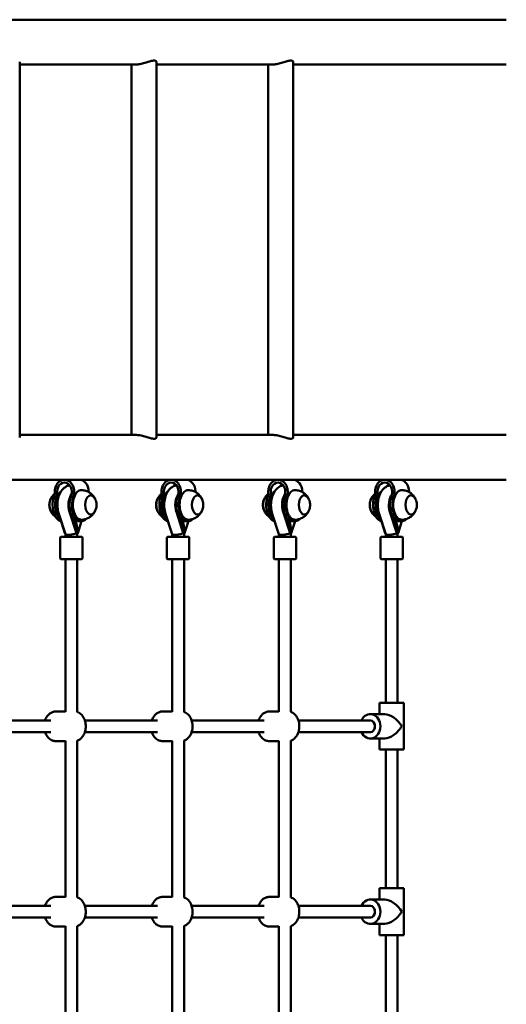
# Model space of a CAD drawing. Units: millimetres. Extents: x 2494 to 8583, y 1550 to 7839.
# Drawn here: x 5786 to 6442, y 4388 to 5715 of the extents above; entities that cross this region are included whole.
import ezdxf

# ---------------------------------------------------------------- set-up
doc = ezdxf.new("R2010")
doc.units = ezdxf.units.MM
doc.header["$LTSCALE"] = 33.333333
doc.layers.add('Widoczne (ISO)', color=7, linetype='Continuous', lineweight=50)

msp = doc.modelspace()

# ---------------------------------------------------------------- linework, layer by layer
at = {"layer": 'Widoczne (ISO)'}
for p, q in [((5399.1, 5715.4), (6418.2, 5715.4)), ((6441.9, 5715.4), (6418.2, 5715.4)), ((5785.8, 5152), (5785.8, 5658.4)), ((5970.1, 5152), (5970.1, 5658.4)), ((6154.4, 5152), (6154.4, 5658.4)), ((5785.8, 5655.1), (5943.5, 5655.1)), ((5936.4, 5155.4), (5936.4, 5655.1)), ((5970.1, 5655.1), (6127.9, 5655.1)), ((6120.7, 5155.4), (6120.7, 5655.1)), ((6154.4, 5655.1), (6418.2, 5655.1)), ((6418.2, 5655.1), (6441.9, 5655.1)), ((5785.8, 5155.4), (5943.5, 5155.4)), ((5970.1, 5155.4), (6127.9, 5155.4)), ((6154.4, 5155.4), (6418.2, 5155.4)), ((6441.9, 5155.4), (6418.2, 5155.4)), ((5476, 5095.1), (6418.2, 5095.1)), ((5865.7, 5095.1), (5846.1, 5095.1)), ((6009.7, 5095.1), (5990.1, 5095.1)), ((6153.7, 5095.1), (6134.1, 5095.1)), ((6297.7, 5095.1), (6278.1, 5095.1)), ((6418.2, 5095.1), (6441.9, 5095.1)), ((5833, 5076.7), (5833, 5079.1)), ((5836.3, 5079.1), (5836.3, 5076.7)), ((5855.9, 5076.7), (5855.9, 5079.1)), ((5859.2, 5079.1), (5859.2, 5076.7)), ((5878.8, 5078.4), (5878.8, 5079.1)), ((5977, 5076.7), (5977, 5079.1)), ((5980.3, 5079.1), (5980.3, 5076.7)), ((5999.9, 5076.7), (5999.9, 5079.1)), ((6003.2, 5079.1), (6003.2, 5076.7)), ((6022.8, 5078.4), (6022.8, 5079.1)), ((6121, 5076.7), (6121, 5079.1)), ((6124.3, 5079.1), (6124.3, 5076.7)), ((6143.9, 5076.7), (6143.9, 5079.1)), ((6147.2, 5079.1), (6147.2, 5076.7)), ((6166.8, 5078.4), (6166.8, 5079.1)), ((6265, 5076.7), (6265, 5079.1)), ((6268.3, 5079.1), (6268.3, 5076.7)), ((6287.9, 5076.7), (6287.9, 5079.1)), ((6291.2, 5079.1), (6291.2, 5076.7)), ((6310.8, 5078.4), (6310.8, 5079.1)), ((5837.5, 5051.7), (5846.8, 5023.1)), ((5847.4, 5021.6), (5838.4, 5049.1)), ((5862.3, 5023.1), (5853, 5051.7)), ((5864, 5023.1), (5856.5, 5046)), ((5981.5, 5051.7), (5990.8, 5023.1)), ((5991.4, 5021.6), (5982.4, 5049.1)), ((6006.3, 5023.1), (5997, 5051.7)), ((6008, 5023.1), (6000.5, 5046)), ((6125.5, 5051.7), (6134.8, 5023.1)), ((6135.4, 5021.6), (6126.4, 5049.1)), ((6150.3, 5023.1), (6141, 5051.7)), ((6152, 5023.1), (6144.5, 5046)), ((6269.5, 5051.7), (6278.8, 5023.1)), ((6279.4, 5021.6), (6270.4, 5049.1)), ((6294.3, 5023.1), (6285, 5051.7)), ((6296, 5023.1), (6288.5, 5046)), ((5862.1, 5036.5), (5860.6, 5040.9)), ((5869.2, 5039.1), (5864, 5023.1)), ((5869, 5039.1), (5865.7, 5039.1)), ((6006.1, 5036.5), (6004.6, 5040.9)), ((6013.2, 5039.1), (6008, 5023.1)), ((6013, 5039.1), (6009.7, 5039.1)), ((6150, 5036.5), (6148.6, 5040.9)), ((6157.2, 5039.1), (6152, 5023.1)), ((6157, 5039.1), (6153.7, 5039.1)), ((6294, 5036.5), (6292.6, 5040.9)), ((6301.2, 5039.1), (6296, 5023.1)), ((6301, 5039.1), (6297.7, 5039.1)), ((5846.8, 5023.1), (5846.9, 5023.1)), ((5847.4, 5021.6), (5847.4, 5017.9)), ((5862.3, 5023.1), (5864, 5023.1)), ((5863.9, 5023.1), (5863.4, 5021.6)), ((5863.4, 5021.7), (5863.4, 5017.9)), ((5990.8, 5023.1), (5990.9, 5023.1)), ((5991.4, 5021.6), (5991.4, 5017.9)), ((6006.3, 5023.1), (6008, 5023.1)), ((6007.9, 5023.1), (6007.4, 5021.6)), ((6007.4, 5021.7), (6007.4, 5017.9)), ((6134.8, 5023.1), (6134.9, 5023.1)), ((6135.4, 5021.6), (6135.4, 5017.9)), ((6150.3, 5023.1), (6152, 5023.1)), ((6151.9, 5023.1), (6151.4, 5021.6)), ((6151.4, 5021.7), (6151.4, 5017.9)), ((6278.8, 5023.1), (6278.9, 5023.1)), ((6279.4, 5021.6), (6279.4, 5017.9)), ((6294.3, 5023.1), (6296, 5023.1)), ((6295.8, 5023.1), (6295.4, 5021.6)), ((6295.4, 5021.7), (6295.4, 5017.9)), ((5840.4, 5016.9), (5840.4, 4988.9)), ((5841.4, 5017.9), (5869.4, 5017.9)), ((5870.4, 5016.9), (5870.4, 4988.9)), ((5984.4, 5016.9), (5984.4, 4988.9)), ((5985.4, 5017.9), (6013.4, 5017.9)), ((6014.4, 5016.9), (6014.4, 4988.9)), ((6128.4, 5016.9), (6128.4, 4988.9)), ((6129.4, 5017.9), (6157.4, 5017.9)), ((6158.4, 5016.9), (6158.4, 4988.9)), ((6272.4, 5016.9), (6272.4, 4988.9)), ((6273.4, 5017.9), (6301.4, 5017.9)), ((6302.4, 5016.9), (6302.4, 4988.9)), ((5869.4, 4987.9), (5841.4, 4987.9)), ((5847.4, 4987.9), (5847.4, 4782)), ((5863.4, 4987.9), (5863.4, 4781.9)), ((6013.4, 4987.9), (5985.4, 4987.9)), ((5991.4, 4987.9), (5991.4, 4782)), ((6007.4, 4987.9), (6007.4, 4781.9)), ((6157.4, 4987.9), (6129.4, 4987.9)), ((6135.4, 4987.9), (6135.4, 4782)), ((6151.4, 4987.9), (6151.4, 4781.9)), ((6301.4, 4987.9), (6273.4, 4987.9)), ((6279.4, 4987.9), (6279.4, 4794.1)), ((6295.4, 4987.9), (6295.4, 4794.1)), ((6270.9, 4794.1), (6303.9, 4794.1)), ((6270.9, 4779.1), (6270.9, 4794.1)), ((6303.9, 4731.1), (6303.9, 4794.1)), ((5847.4, 4782.6), (5834.5, 4782.6)), ((5991.4, 4782.6), (5978.5, 4782.6)), ((6135.4, 4782.6), (6122.5, 4782.6)), ((5729.6, 4770.6), (5827.6, 4770.6)), ((5873.6, 4770.6), (5971.6, 4770.6)), ((6017.6, 4770.6), (6115.6, 4770.6)), ((6161.6, 4770.6), (6258.6, 4770.6)), ((6277.9, 4779.1), (6258.6, 4779.1)), ((5729.6, 4754.6), (5827.6, 4754.6)), ((5873.6, 4754.6), (5971.6, 4754.6)), ((6017.6, 4754.6), (6115.6, 4754.6)), ((6161.6, 4754.6), (6258.6, 4754.6)), ((5847.4, 4742.6), (5834.5, 4742.6)), ((5847.4, 4743.1), (5847.4, 4532)), ((5863.4, 4743.3), (5863.4, 4531.9)), ((5991.4, 4742.6), (5978.5, 4742.6)), ((5991.4, 4743.1), (5991.4, 4532)), ((6007.4, 4743.3), (6007.4, 4531.9)), ((6135.4, 4742.6), (6122.5, 4742.6)), ((6135.4, 4743.1), (6135.4, 4532)), ((6151.4, 4743.3), (6151.4, 4531.9)), ((6277.9, 4746.1), (6258.6, 4746.1)), ((6270.9, 4731.1), (6270.9, 4746.1)), ((6303.9, 4731.1), (6270.9, 4731.1)), ((6279.4, 4731.1), (6279.4, 4544.1)), ((6295.4, 4731.1), (6295.4, 4544.1)), ((6270.9, 4544.1), (6303.9, 4544.1)), ((6270.9, 4529.1), (6270.9, 4544.1)), ((6303.9, 4481.1), (6303.9, 4544.1)), ((5847.4, 4532.6), (5834.5, 4532.6)), ((5991.4, 4532.6), (5978.5, 4532.6)), ((6135.4, 4532.6), (6122.5, 4532.6)), ((6277.9, 4529.1), (6258.6, 4529.1)), ((5729.6, 4520.6), (5827.6, 4520.6)), ((5873.6, 4520.6), (5971.6, 4520.6)), ((6017.6, 4520.6), (6115.6, 4520.6)), ((6161.6, 4520.6), (6258.6, 4520.6)), ((5729.6, 4504.6), (5827.6, 4504.6)), ((5873.6, 4504.6), (5971.6, 4504.6)), ((6017.6, 4504.6), (6115.6, 4504.6)), ((6161.6, 4504.6), (6258.6, 4504.6)), ((5847.4, 4492.6), (5834.5, 4492.6)), ((5847.4, 4493.1), (5847.4, 4282)), ((5863.4, 4493.3), (5863.4, 4281.9)), ((5991.4, 4492.6), (5978.5, 4492.6)), ((5991.4, 4493.1), (5991.4, 4282)), ((6007.4, 4493.3), (6007.4, 4281.9)), ((6135.4, 4492.6), (6122.5, 4492.6)), ((6135.4, 4493.1), (6135.4, 4282)), ((6151.4, 4493.3), (6151.4, 4281.9)), ((6277.9, 4496.1), (6258.6, 4496.1)), ((6270.9, 4481.1), (6270.9, 4496.1)), ((6303.9, 4481.1), (6270.9, 4481.1)), ((6279.4, 4481.1), (6279.4, 4294.1)), ((6295.4, 4481.1), (6295.4, 4294.1))]:
    msp.add_line(p, q, dxfattribs=at)
for centre, start, end in [((5841.4, 5016.9), 90, 180), ((5869.4, 5016.9), 0, 90), ((5985.4, 5016.9), 90, 180), ((6013.4, 5016.9), 0, 90), ((6129.4, 5016.9), 90, 180), ((6157.4, 5016.9), 0, 90), ((6273.4, 5016.9), 90, 180), ((6301.4, 5016.9), 0, 90), ((5841.4, 4988.9), 180, 270), ((5869.4, 4988.9), 270, 0), ((5985.4, 4988.9), 180, 270), ((6013.4, 4988.9), 270, 0), ((6129.4, 4988.9), 180, 270), ((6157.4, 4988.9), 270, 0), ((6273.4, 4988.9), 180, 270), ((6301.4, 4988.9), 270, 0)]:
    msp.add_arc(centre, 1, start, end, dxfattribs=at)
for centre, major_axis, ratio, start_param, end_param in [((5846.1, 5079.1), (0, 16), 0.817457, 4.712389, 7.853982), ((5846.1, 5079.1), (0, 12), 0.817457, 4.712389, 7.853982), ((5865.7, 5079.1), (0, 16), 0.817457, 4.712389, 6.283185), ((5990.1, 5079.1), (0, 16), 0.817457, 4.712389, 7.853982), ((5990.1, 5079.1), (0, 12), 0.817457, 4.712389, 7.853982), ((6009.7, 5079.1), (0, 16), 0.817457, 4.712389, 6.283185), ((6134.1, 5079.1), (0, 16), 0.817457, 4.712389, 7.853982), ((6134.1, 5079.1), (0, 12), 0.817457, 4.712389, 7.853982), ((6153.7, 5079.1), (0, 16), 0.817457, 4.712389, 6.283185), ((6278.1, 5079.1), (0, 16), 0.817457, 4.712389, 7.853982), ((6278.1, 5079.1), (0, 12), 0.817457, 4.712389, 7.853982), ((6297.7, 5079.1), (0, 16), 0.817457, 4.712389, 6.283185), ((5842.8, 5061.1), (0, -22), 0.575989, 4.094002, 6.182637), ((5830.1, 5076.7), (0, -5), 0.575989, 0.95241, 1.570796), ((5846.1, 5061.1), (0, -22), 0.575989, 4.094002, 5.867446), ((5846.1, 5061.1), (0, 20), 0.575989, 0.451027, 2.57557), ((5846.8, 5060.9), (0, 18.6), 0.575989, 0.924939, 2.086714), ((5833.4, 5076.7), (0, 5), 0.575989, 4.094002, 4.712389), ((5862.3, 5060.9), (0, 18.6), 0.575989, 0.647266, 2.086714), ((5865.7, 5061.1), (0, -22), 0.575989, 4.094002, 6.283185), ((5869, 5061.1), (0, -22), 0.575989, 4.094002, 6.829147), ((5853, 5076.7), (0, -5), 0.575989, 0.95241, 1.570796), ((5869, 5061.1), (0, 20), 0.575989, 6.263924, 9.444039), ((5856.3, 5076.7), (0, 5), 0.575989, 4.094002, 4.712389), ((5881.7, 5061.1), (0, 13), 0.575989, 5.372336, 10.335627), ((5986.8, 5061.1), (0, -22), 0.575989, 4.094002, 6.182637), ((5974.1, 5076.7), (0, -5), 0.575989, 0.95241, 1.570796), ((5990.1, 5061.1), (0, -22), 0.575989, 4.094002, 5.867446), ((5990.1, 5061.1), (0, 20), 0.575989, 0.451027, 2.57557), ((5990.8, 5060.9), (0, 18.6), 0.575989, 0.924939, 2.086714), ((5977.4, 5076.7), (0, 5), 0.575989, 4.094002, 4.712389), ((6006.3, 5060.9), (0, 18.6), 0.575989, 0.647266, 2.086714), ((6009.7, 5061.1), (0, -22), 0.575989, 4.094002, 6.283185), ((6013, 5061.1), (0, -22), 0.575989, 4.094002, 6.829147), ((5997, 5076.7), (0, -5), 0.575989, 0.95241, 1.570796), ((6013, 5061.1), (0, 20), 0.575989, 6.263924, 9.444039), ((6000.3, 5076.7), (0, 5), 0.575989, 4.094002, 4.712389), ((6025.6, 5061.1), (0, 13), 0.575989, 5.372336, 10.335627), ((6130.8, 5061.1), (0, -22), 0.575989, 4.094002, 6.182637), ((6118.1, 5076.7), (0, -5), 0.575989, 0.95241, 1.570796), ((6134.1, 5061.1), (0, -22), 0.575989, 4.094002, 5.867446), ((6134.1, 5061.1), (0, 20), 0.575989, 0.451027, 2.57557), ((6134.8, 5060.9), (0, 18.6), 0.575989, 0.924939, 2.086714), ((6121.4, 5076.7), (0, 5), 0.575989, 4.094002, 4.712389), ((6150.3, 5060.9), (0, 18.6), 0.575989, 0.647266, 2.086714), ((6153.7, 5061.1), (0, -22), 0.575989, 4.094002, 6.283185), ((6157, 5061.1), (0, -22), 0.575989, 4.094002, 6.829147), ((6141, 5076.7), (0, -5), 0.575989, 0.95241, 1.570796), ((6157, 5061.1), (0, 20), 0.575989, 6.263924, 9.444039), ((6144.3, 5076.7), (0, 5), 0.575989, 4.094002, 4.712389), ((6169.6, 5061.1), (0, 13), 0.575989, 5.372336, 10.335627), ((6274.8, 5061.1), (0, -22), 0.575989, 4.094002, 6.182637), ((6262.1, 5076.7), (0, -5), 0.575989, 0.95241, 1.570796), ((6278.1, 5061.1), (0, -22), 0.575989, 4.094002, 5.867446), ((6278.1, 5061.1), (0, 20), 0.575989, 0.451027, 2.57557), ((6278.8, 5060.9), (0, 18.6), 0.575989, 0.924939, 2.086714), ((6265.4, 5076.7), (0, 5), 0.575989, 4.094002, 4.712389), ((6294.3, 5060.9), (0, 18.6), 0.575989, 0.647266, 2.086714), ((6297.7, 5061.1), (0, -22), 0.575989, 4.094002, 6.283185), ((6301, 5061.1), (0, -22), 0.575989, 4.094002, 6.829147), ((6285, 5076.7), (0, -5), 0.575989, 0.95241, 1.570796), ((6301, 5061.1), (0, 20), 0.575989, 6.263924, 9.444039), ((6288.3, 5076.7), (0, 5), 0.575989, 4.094002, 4.712389), ((6313.6, 5061.1), (0, 13), 0.575989, 5.372336, 10.335627), ((5833.4, 5061.1), (0, 13), 0.575989, 0.858326, 2.283266), ((5977.4, 5061.1), (0, 13), 0.575989, 0.858326, 2.283266), ((6121.4, 5061.1), (0, 13), 0.575989, 0.858326, 2.283266), ((6265.4, 5061.1), (0, 13), 0.575989, 0.858326, 2.283266), ((5855.4, 5023.1), (0, -21.3), 0.403279, 1.570796, 2.251633), ((5999.4, 5023.1), (0, -21.3), 0.403279, 1.570796, 2.251633), ((6143.4, 5023.1), (0, -21.3), 0.403279, 1.570796, 2.251633), ((6287.4, 5023.1), (0, -21.3), 0.403279, 1.570796, 2.251633), ((5855.4, 5022.9), (-8, -1.27), 0.210622, 0.033525, 2.483298), ((5855.4, 5022.9), (0, -16.3), 0.401489, 1.570075, 1.665379), ((5855.4, 5022.9), (-8, 1.26), 0.208498, 3.174397, 3.78658), ((5855.4, 5022.9), (7.6, 2.48), 0.403351, 5.600691, 5.607448), ((5999.4, 5022.9), (-8, -1.27), 0.210622, 0.033525, 2.483298), ((5999.4, 5022.9), (0, -16.3), 0.401489, 1.570075, 1.665379), ((5999.4, 5022.9), (-8, 1.26), 0.208498, 3.174397, 3.78658), ((5999.4, 5022.9), (7.6, 2.48), 0.403351, 5.600691, 5.607448), ((6143.4, 5022.9), (-8, -1.27), 0.210622, 0.033525, 2.483298), ((6143.4, 5022.9), (0, -16.3), 0.401489, 1.570075, 1.665379), ((6143.4, 5022.9), (-8, 1.26), 0.208498, 3.174397, 3.78658), ((6143.4, 5022.9), (7.6, 2.48), 0.403351, 5.600691, 5.607448), ((6287.4, 5022.9), (-8, -1.27), 0.210622, 0.033525, 2.483298), ((6287.4, 5022.9), (0, -16.3), 0.401489, 1.570075, 1.665379), ((6287.4, 5022.9), (-8, 1.26), 0.208498, 3.174397, 3.78658), ((6287.4, 5022.9), (7.6, 2.48), 0.403351, 5.600691, 5.607448), ((6258.6, 4762.6), (0, 16.5), 0.817457, 2.076986, 7.347792), ((6258.6, 4762.6), (0, 8), 0.743445, 3.141593, 6.283185), ((6258.6, 4762.6), (0, -7.5), 0.817457, 0.947378, 2.194214), ((6287.4, 4762.6), (-14.6, 14.6), 0.518695, 4.233898, 5.804694), ((6287.4, 4762.6), (-14.6, -14.6), 0.518695, 0.478491, 2.049288), ((6258.6, 4512.6), (0, 16.5), 0.817457, 2.076986, 7.347792), ((6287.4, 4512.6), (-14.6, 14.6), 0.518695, 4.233898, 5.804694), ((6258.6, 4512.6), (0, 8), 0.743445, 3.141593, 6.283185), ((6258.6, 4512.6), (0, -7.5), 0.817457, 0.947378, 2.194214), ((6287.4, 4512.6), (-14.6, -14.6), 0.518695, 0.478491, 2.049288)]:
    msp.add_ellipse(centre, major_axis=major_axis, ratio=ratio, start_param=start_param, end_param=end_param, dxfattribs=at)
for points, knots in [([(5970.1, 5658.4), (5970.1, 5658.8), (5970, 5659.1), (5969.5, 5659.6), (5969.1, 5659.9), (5968.2, 5660.1), (5967.6, 5660.2), (5966.4, 5660.2), (5965.7, 5660.1), (5964, 5659.9), (5963.1, 5659.6), (5960.3, 5658.9), (5958.2, 5658.2), (5955.1, 5657.2), (5954, 5656.9), (5951.8, 5656.3), (5950.7, 5656), (5948.5, 5655.6), (5947.4, 5655.4), (5945.4, 5655.1), (5944.4, 5655.1), (5943.5, 5655.1)], [4.200959, 4.200959, 4.200959, 4.200959, 4.559639, 4.559639, 4.886181, 4.886181, 5.212724, 5.212724, 5.539267, 5.539267, 5.86581, 5.86581, 6.518895, 6.518895, 6.843943, 6.843943, 7.168991, 7.168991, 7.494039, 7.494039, 7.819086, 7.819086, 7.819086, 7.819086]), ([(6154.4, 5658.4), (6154.4, 5658.8), (6154.3, 5659.1), (6153.8, 5659.6), (6153.4, 5659.9), (6152.5, 5660.1), (6152, 5660.2), (6150.7, 5660.2), (6150, 5660.1), (6148.4, 5659.9), (6147.5, 5659.6), (6144.6, 5658.9), (6142.5, 5658.2), (6139.4, 5657.2), (6138.3, 5656.9), (6136.1, 5656.3), (6135, 5656), (6132.8, 5655.6), (6131.8, 5655.4), (6129.7, 5655.1), (6128.7, 5655.1), (6127.9, 5655.1)], [4.200959, 4.200959, 4.200959, 4.200959, 4.559639, 4.559639, 4.886181, 4.886181, 5.212724, 5.212724, 5.539267, 5.539267, 5.86581, 5.86581, 6.518895, 6.518895, 6.843943, 6.843943, 7.168991, 7.168991, 7.494039, 7.494039, 7.819086, 7.819086, 7.819086, 7.819086]), ([(5943.5, 5155.4), (5944.4, 5155.4), (5945.4, 5155.3), (5947.4, 5155.1), (5948.5, 5154.9), (5950.7, 5154.4), (5951.8, 5154.1), (5954, 5153.6), (5955.1, 5153.2), (5958.2, 5152.3), (5960.3, 5151.6), (5963.1, 5150.8), (5964, 5150.6), (5965.7, 5150.3), (5966.4, 5150.2), (5967.6, 5150.2), (5968.2, 5150.3), (5969.1, 5150.6), (5969.5, 5150.8), (5970, 5151.3), (5970.1, 5151.7), (5970.1, 5152)], [2.606362, 2.606362, 2.606362, 2.606362, 2.93141, 2.93141, 3.256458, 3.256458, 3.581505, 3.581505, 3.906553, 3.906553, 4.559639, 4.559639, 4.886181, 4.886181, 5.212724, 5.212724, 5.539267, 5.539267, 5.86581, 5.86581, 6.22449, 6.22449, 6.22449, 6.22449]), ([(6127.9, 5155.4), (6128.7, 5155.4), (6129.7, 5155.3), (6131.8, 5155.1), (6132.8, 5154.9), (6135, 5154.4), (6136.1, 5154.1), (6138.3, 5153.6), (6139.4, 5153.2), (6142.5, 5152.3), (6144.6, 5151.6), (6147.5, 5150.8), (6148.4, 5150.6), (6150, 5150.3), (6150.7, 5150.2), (6152, 5150.2), (6152.5, 5150.3), (6153.4, 5150.6), (6153.8, 5150.8), (6154.3, 5151.3), (6154.4, 5151.7), (6154.4, 5152)], [2.606362, 2.606362, 2.606362, 2.606362, 2.93141, 2.93141, 3.256458, 3.256458, 3.581505, 3.581505, 3.906553, 3.906553, 4.559639, 4.559639, 4.886181, 4.886181, 5.212724, 5.212724, 5.539267, 5.539267, 5.86581, 5.86581, 6.22449, 6.22449, 6.22449, 6.22449]), ([(5838.4, 5049.1), (5837.5, 5051.8), (5837, 5054.7), (5836.5, 5060.4), (5836.6, 5063.3), (5837.3, 5068.9), (5838, 5071.6), (5840, 5076.8), (5841.3, 5079.3), (5844.7, 5083.3), (5846.7, 5085), (5850.3, 5086.8), (5851.7, 5087.2), (5853.1, 5087.4)], [1.054778, 1.054778, 1.054778, 1.054778, 1.427722, 1.427722, 1.794966, 1.794966, 2.163206, 2.163206, 2.536302, 2.536302, 2.872379, 2.872379, 3.050216, 3.050216, 3.050216, 3.050216]), ([(5982.4, 5049.1), (5981.5, 5051.8), (5981, 5054.7), (5980.5, 5060.4), (5980.6, 5063.3), (5981.3, 5068.9), (5982, 5071.6), (5984, 5076.8), (5985.3, 5079.3), (5988.7, 5083.3), (5990.7, 5085), (5994.3, 5086.8), (5995.7, 5087.2), (5997.1, 5087.4)], [1.054778, 1.054778, 1.054778, 1.054778, 1.427722, 1.427722, 1.794966, 1.794966, 2.163206, 2.163206, 2.536302, 2.536302, 2.872379, 2.872379, 3.050216, 3.050216, 3.050216, 3.050216]), ([(6126.4, 5049.1), (6125.5, 5051.8), (6125, 5054.7), (6124.5, 5060.4), (6124.6, 5063.3), (6125.3, 5068.9), (6126, 5071.6), (6128, 5076.8), (6129.3, 5079.3), (6132.7, 5083.3), (6134.7, 5085), (6138.3, 5086.8), (6139.7, 5087.2), (6141.1, 5087.4)], [1.054778, 1.054778, 1.054778, 1.054778, 1.427722, 1.427722, 1.794966, 1.794966, 2.163206, 2.163206, 2.536302, 2.536302, 2.872379, 2.872379, 3.050216, 3.050216, 3.050216, 3.050216]), ([(6270.4, 5049.1), (6269.5, 5051.8), (6269, 5054.7), (6268.5, 5060.4), (6268.6, 5063.3), (6269.3, 5068.9), (6270, 5071.6), (6272, 5076.8), (6273.3, 5079.3), (6276.7, 5083.3), (6278.7, 5085), (6282.3, 5086.8), (6283.7, 5087.2), (6285.1, 5087.4)], [1.054778, 1.054778, 1.054778, 1.054778, 1.427722, 1.427722, 1.794966, 1.794966, 2.163206, 2.163206, 2.536302, 2.536302, 2.872379, 2.872379, 3.050216, 3.050216, 3.050216, 3.050216]), ([(5827.8, 5069.6), (5828.2, 5070.4), (5828.6, 5071.2), (5829.9, 5073), (5830.6, 5073.9), (5832, 5075.3), (5832.5, 5075.8), (5833, 5076.2)], [5.8157581, 5.8157581, 5.8157581, 5.8157581, 5.9835711, 5.9835711, 6.151384, 6.151384, 6.2274695, 6.2274695, 6.2274695, 6.2274695]), ([(5887.3, 5069.6), (5886.9, 5070.4), (5886.4, 5071.2), (5885.2, 5073), (5884.4, 5073.9), (5882.5, 5075.8), (5881.4, 5076.8), (5878.6, 5078.6), (5877, 5079.4), (5873.3, 5080.6), (5871.3, 5081), (5869.2, 5081.1)], [1.8923676, 1.8923676, 1.8923676, 1.8923676, 2.0601806, 2.0601806, 2.2279935, 2.2279935, 2.3958065, 2.3958065, 2.5636195, 2.5636195, 2.7314325, 2.7314325, 2.7314325, 2.7314325]), ([(5887.7, 5068.6), (5887.5, 5069.3), (5887.2, 5069.9), (5886.5, 5071), (5886.1, 5071.5), (5885.3, 5072.4), (5884.8, 5072.8), (5883.9, 5073.4), (5883.4, 5073.6), (5882.4, 5074), (5881.9, 5074), (5881.5, 5074.1)], [2.251984, 2.251984, 2.251984, 2.251984, 2.4378929, 2.4378929, 2.6238018, 2.6238018, 2.8097107, 2.8097107, 2.9956197, 2.9956197, 3.1597018, 3.1597018, 3.1597018, 3.1597018]), ([(5971.8, 5069.6), (5972.2, 5070.4), (5972.6, 5071.2), (5973.9, 5073), (5974.6, 5073.9), (5976, 5075.3), (5976.5, 5075.8), (5977, 5076.2)], [5.8157581, 5.8157581, 5.8157581, 5.8157581, 5.9835711, 5.9835711, 6.151384, 6.151384, 6.2274695, 6.2274695, 6.2274695, 6.2274695]), ([(6031.3, 5069.6), (6030.9, 5070.4), (6030.4, 5071.2), (6029.2, 5073), (6028.4, 5073.9), (6026.5, 5075.8), (6025.4, 5076.8), (6022.6, 5078.6), (6021, 5079.4), (6017.3, 5080.6), (6015.3, 5081), (6013.2, 5081.1)], [1.8923676, 1.8923676, 1.8923676, 1.8923676, 2.0601806, 2.0601806, 2.2279935, 2.2279935, 2.3958065, 2.3958065, 2.5636195, 2.5636195, 2.7314325, 2.7314325, 2.7314325, 2.7314325]), ([(6031.7, 5068.6), (6031.5, 5069.3), (6031.2, 5069.9), (6030.5, 5071), (6030.1, 5071.5), (6029.3, 5072.4), (6028.8, 5072.8), (6027.9, 5073.4), (6027.4, 5073.6), (6026.4, 5074), (6025.9, 5074), (6025.5, 5074.1)], [2.251984, 2.251984, 2.251984, 2.251984, 2.4378929, 2.4378929, 2.6238018, 2.6238018, 2.8097107, 2.8097107, 2.9956197, 2.9956197, 3.1597018, 3.1597018, 3.1597018, 3.1597018]), ([(6115.7, 5069.6), (6116.1, 5070.4), (6116.6, 5071.2), (6117.9, 5073), (6118.6, 5073.9), (6120, 5075.3), (6120.5, 5075.8), (6121, 5076.2)], [5.8157581, 5.8157581, 5.8157581, 5.8157581, 5.9835711, 5.9835711, 6.151384, 6.151384, 6.2274695, 6.2274695, 6.2274695, 6.2274695]), ([(6175.3, 5069.6), (6174.9, 5070.4), (6174.4, 5071.2), (6173.2, 5073), (6172.4, 5073.9), (6170.5, 5075.8), (6169.4, 5076.8), (6166.6, 5078.6), (6165, 5079.4), (6161.3, 5080.6), (6159.3, 5081), (6157.2, 5081.1)], [1.8923676, 1.8923676, 1.8923676, 1.8923676, 2.0601806, 2.0601806, 2.2279935, 2.2279935, 2.3958065, 2.3958065, 2.5636195, 2.5636195, 2.7314325, 2.7314325, 2.7314325, 2.7314325]), ([(6175.7, 5068.6), (6175.5, 5069.3), (6175.2, 5069.9), (6174.5, 5071), (6174.1, 5071.5), (6173.3, 5072.4), (6172.8, 5072.8), (6171.9, 5073.4), (6171.4, 5073.6), (6170.4, 5074), (6169.9, 5074), (6169.5, 5074.1)], [2.251984, 2.251984, 2.251984, 2.251984, 2.4378929, 2.4378929, 2.6238018, 2.6238018, 2.8097107, 2.8097107, 2.9956197, 2.9956197, 3.1597018, 3.1597018, 3.1597018, 3.1597018]), ([(6259.7, 5069.6), (6260.1, 5070.4), (6260.6, 5071.2), (6261.9, 5073), (6262.6, 5073.9), (6264, 5075.3), (6264.5, 5075.8), (6265, 5076.2)], [5.8157581, 5.8157581, 5.8157581, 5.8157581, 5.9835711, 5.9835711, 6.151384, 6.151384, 6.2274695, 6.2274695, 6.2274695, 6.2274695]), ([(6319.3, 5069.6), (6318.9, 5070.4), (6318.4, 5071.2), (6317.2, 5073), (6316.4, 5073.9), (6314.5, 5075.8), (6313.4, 5076.8), (6310.6, 5078.6), (6309, 5079.4), (6305.3, 5080.6), (6303.3, 5081), (6301.2, 5081.1)], [1.8923676, 1.8923676, 1.8923676, 1.8923676, 2.0601806, 2.0601806, 2.2279935, 2.2279935, 2.3958065, 2.3958065, 2.5636195, 2.5636195, 2.7314325, 2.7314325, 2.7314325, 2.7314325]), ([(6319.7, 5068.6), (6319.5, 5069.3), (6319.1, 5069.9), (6318.5, 5071), (6318.1, 5071.5), (6317.3, 5072.4), (6316.8, 5072.8), (6315.9, 5073.4), (6315.4, 5073.6), (6314.4, 5074), (6313.9, 5074), (6313.5, 5074.1)], [2.251984, 2.251984, 2.251984, 2.251984, 2.4378929, 2.4378929, 2.6238018, 2.6238018, 2.8097107, 2.8097107, 2.9956197, 2.9956197, 3.1597018, 3.1597018, 3.1597018, 3.1597018]), ([(5827.3, 5053.5), (5826.8, 5054.7), (5826.5, 5055.7), (5826, 5057.8), (5825.9, 5058.7), (5825.7, 5060.6), (5825.7, 5061.5), (5825.9, 5063.4), (5826, 5064.4), (5826.5, 5066.4), (5826.8, 5067.5), (5827.3, 5068.6)], [4.892871, 4.892871, 4.892871, 4.892871, 5.149372, 5.149372, 5.405872, 5.405872, 5.662373, 5.662373, 5.918874, 5.918874, 6.175374, 6.175374, 6.175374, 6.175374]), ([(5887.7, 5053.5), (5888.2, 5054.7), (5888.6, 5055.7), (5889.1, 5057.8), (5889.2, 5058.7), (5889.3, 5060.6), (5889.3, 5061.5), (5889.2, 5063.4), (5889.1, 5064.4), (5888.6, 5066.4), (5888.2, 5067.5), (5887.7, 5068.6)], [0.969481, 0.969481, 0.969481, 0.969481, 1.225981, 1.225981, 1.482482, 1.482482, 1.738983, 1.738983, 1.995483, 1.995483, 2.251984, 2.251984, 2.251984, 2.251984]), ([(5971.3, 5053.5), (5970.8, 5054.7), (5970.5, 5055.7), (5970, 5057.8), (5969.9, 5058.7), (5969.7, 5060.6), (5969.7, 5061.5), (5969.9, 5063.4), (5970, 5064.4), (5970.5, 5066.4), (5970.8, 5067.5), (5971.3, 5068.6)], [4.892871, 4.892871, 4.892871, 4.892871, 5.149372, 5.149372, 5.405872, 5.405872, 5.662373, 5.662373, 5.918874, 5.918874, 6.175374, 6.175374, 6.175374, 6.175374]), ([(6031.7, 5053.5), (6032.2, 5054.7), (6032.6, 5055.7), (6033, 5057.8), (6033.2, 5058.7), (6033.3, 5060.6), (6033.3, 5061.5), (6033.2, 5063.4), (6033, 5064.4), (6032.6, 5066.4), (6032.2, 5067.5), (6031.7, 5068.6)], [0.969481, 0.969481, 0.969481, 0.969481, 1.225981, 1.225981, 1.482482, 1.482482, 1.738983, 1.738983, 1.995483, 1.995483, 2.251984, 2.251984, 2.251984, 2.251984]), ([(6115.3, 5053.5), (6114.8, 5054.7), (6114.5, 5055.7), (6114, 5057.8), (6113.9, 5058.7), (6113.7, 5060.6), (6113.7, 5061.5), (6113.9, 5063.4), (6114, 5064.4), (6114.5, 5066.4), (6114.8, 5067.5), (6115.3, 5068.6)], [4.892871, 4.892871, 4.892871, 4.892871, 5.149372, 5.149372, 5.405872, 5.405872, 5.662373, 5.662373, 5.918874, 5.918874, 6.175374, 6.175374, 6.175374, 6.175374]), ([(6175.7, 5053.5), (6176.2, 5054.7), (6176.6, 5055.7), (6177, 5057.8), (6177.2, 5058.7), (6177.3, 5060.6), (6177.3, 5061.5), (6177.2, 5063.4), (6177, 5064.4), (6176.6, 5066.4), (6176.2, 5067.5), (6175.7, 5068.6)], [0.969481, 0.969481, 0.969481, 0.969481, 1.225981, 1.225981, 1.482482, 1.482482, 1.738983, 1.738983, 1.995483, 1.995483, 2.251984, 2.251984, 2.251984, 2.251984]), ([(6259.3, 5053.5), (6258.8, 5054.7), (6258.5, 5055.7), (6258, 5057.8), (6257.9, 5058.7), (6257.7, 5060.6), (6257.7, 5061.5), (6257.9, 5063.4), (6258, 5064.4), (6258.5, 5066.4), (6258.8, 5067.5), (6259.3, 5068.6)], [4.892871, 4.892871, 4.892871, 4.892871, 5.149372, 5.149372, 5.405872, 5.405872, 5.662373, 5.662373, 5.918874, 5.918874, 6.175374, 6.175374, 6.175374, 6.175374]), ([(6319.7, 5053.5), (6320.2, 5054.7), (6320.6, 5055.7), (6321, 5057.8), (6321.2, 5058.7), (6321.3, 5060.6), (6321.3, 5061.5), (6321.2, 5063.4), (6321, 5064.4), (6320.6, 5066.4), (6320.2, 5067.5), (6319.7, 5068.6)], [0.969481, 0.969481, 0.969481, 0.969481, 1.225981, 1.225981, 1.482482, 1.482482, 1.738983, 1.738983, 1.995483, 1.995483, 2.251984, 2.251984, 2.251984, 2.251984]), ([(5834.1, 5045.1), (5833.1, 5045.8), (5832.3, 5046.5), (5830.6, 5048.2), (5829.9, 5049.1), (5828.6, 5050.9), (5828.2, 5051.8), (5827.8, 5052.6)], [3.9283413, 3.9283413, 3.9283413, 3.9283413, 4.0551918, 4.0551918, 4.2230048, 4.2230048, 4.3908178, 4.3908178, 4.3908178, 4.3908178]), ([(5869.2, 5041.1), (5871.3, 5041.1), (5873.3, 5041.5), (5877, 5042.7), (5878.6, 5043.5), (5881.4, 5045.3), (5882.5, 5046.3), (5884.4, 5048.2), (5885.2, 5049.1), (5886.4, 5050.9), (5886.9, 5051.8), (5887.3, 5052.6)], [5.9115476, 5.9115476, 5.9115476, 5.9115476, 6.0793606, 6.0793606, 6.2471736, 6.2471736, 6.4149866, 6.4149866, 6.5827996, 6.5827996, 6.7506126, 6.7506126, 6.7506126, 6.7506126]), ([(5881.5, 5048.1), (5881.9, 5048.1), (5882.4, 5048.2), (5883.4, 5048.5), (5883.9, 5048.7), (5884.8, 5049.4), (5885.3, 5049.8), (5886.1, 5050.7), (5886.5, 5051.2), (5887.2, 5052.3), (5887.5, 5052.9), (5887.7, 5053.5)], [0.0617627, 0.0617627, 0.0617627, 0.0617627, 0.2258449, 0.2258449, 0.4117538, 0.4117538, 0.5976628, 0.5976628, 0.7835717, 0.7835717, 0.9694806, 0.9694806, 0.9694806, 0.9694806]), ([(5978.1, 5045.1), (5977.1, 5045.8), (5976.3, 5046.5), (5974.6, 5048.2), (5973.9, 5049.1), (5972.6, 5050.9), (5972.2, 5051.8), (5971.8, 5052.6)], [3.9283413, 3.9283413, 3.9283413, 3.9283413, 4.0551918, 4.0551918, 4.2230048, 4.2230048, 4.3908178, 4.3908178, 4.3908178, 4.3908178]), ([(6013.2, 5041.1), (6015.3, 5041.1), (6017.3, 5041.5), (6021, 5042.7), (6022.6, 5043.5), (6025.4, 5045.3), (6026.5, 5046.3), (6028.4, 5048.2), (6029.2, 5049.1), (6030.4, 5050.9), (6030.9, 5051.8), (6031.3, 5052.6)], [5.9115476, 5.9115476, 5.9115476, 5.9115476, 6.0793606, 6.0793606, 6.2471736, 6.2471736, 6.4149866, 6.4149866, 6.5827996, 6.5827996, 6.7506126, 6.7506126, 6.7506126, 6.7506126]), ([(6025.5, 5048.1), (6025.9, 5048.1), (6026.4, 5048.2), (6027.4, 5048.5), (6027.9, 5048.7), (6028.8, 5049.4), (6029.3, 5049.8), (6030.1, 5050.7), (6030.5, 5051.2), (6031.2, 5052.3), (6031.5, 5052.9), (6031.7, 5053.5)], [0.0617627, 0.0617627, 0.0617627, 0.0617627, 0.2258449, 0.2258449, 0.4117538, 0.4117538, 0.5976628, 0.5976628, 0.7835717, 0.7835717, 0.9694806, 0.9694806, 0.9694806, 0.9694806]), ([(6122.1, 5045.1), (6121.1, 5045.8), (6120.3, 5046.5), (6118.6, 5048.2), (6117.9, 5049.1), (6116.6, 5050.9), (6116.1, 5051.8), (6115.7, 5052.6)], [3.9283413, 3.9283413, 3.9283413, 3.9283413, 4.0551918, 4.0551918, 4.2230048, 4.2230048, 4.3908178, 4.3908178, 4.3908178, 4.3908178]), ([(6157.2, 5041.1), (6159.3, 5041.1), (6161.3, 5041.5), (6165, 5042.7), (6166.6, 5043.5), (6169.4, 5045.3), (6170.5, 5046.3), (6172.4, 5048.2), (6173.2, 5049.1), (6174.4, 5050.9), (6174.9, 5051.8), (6175.3, 5052.6)], [5.9115476, 5.9115476, 5.9115476, 5.9115476, 6.0793606, 6.0793606, 6.2471736, 6.2471736, 6.4149866, 6.4149866, 6.5827996, 6.5827996, 6.7506126, 6.7506126, 6.7506126, 6.7506126]), ([(6169.5, 5048.1), (6169.9, 5048.1), (6170.4, 5048.2), (6171.4, 5048.5), (6171.9, 5048.7), (6172.8, 5049.4), (6173.3, 5049.8), (6174.1, 5050.7), (6174.5, 5051.2), (6175.2, 5052.3), (6175.5, 5052.9), (6175.7, 5053.5)], [0.0617627, 0.0617627, 0.0617627, 0.0617627, 0.2258449, 0.2258449, 0.4117538, 0.4117538, 0.5976628, 0.5976628, 0.7835717, 0.7835717, 0.9694806, 0.9694806, 0.9694806, 0.9694806]), ([(6266.1, 5045.1), (6265.1, 5045.8), (6264.3, 5046.5), (6262.6, 5048.2), (6261.9, 5049.1), (6260.6, 5050.9), (6260.1, 5051.8), (6259.7, 5052.6)], [3.9283413, 3.9283413, 3.9283413, 3.9283413, 4.0551918, 4.0551918, 4.2230048, 4.2230048, 4.3908178, 4.3908178, 4.3908178, 4.3908178]), ([(6301.2, 5041.1), (6303.3, 5041.1), (6305.3, 5041.5), (6309, 5042.7), (6310.6, 5043.5), (6313.4, 5045.3), (6314.5, 5046.3), (6316.4, 5048.2), (6317.2, 5049.1), (6318.4, 5050.9), (6318.9, 5051.8), (6319.3, 5052.6)], [5.9115476, 5.9115476, 5.9115476, 5.9115476, 6.0793606, 6.0793606, 6.2471736, 6.2471736, 6.4149866, 6.4149866, 6.5827996, 6.5827996, 6.7506126, 6.7506126, 6.7506126, 6.7506126]), ([(6313.5, 5048.1), (6313.9, 5048.1), (6314.4, 5048.2), (6315.4, 5048.5), (6315.9, 5048.7), (6316.8, 5049.4), (6317.3, 5049.8), (6318.1, 5050.7), (6318.5, 5051.2), (6319.1, 5052.3), (6319.5, 5052.9), (6319.7, 5053.5)], [0.0617627, 0.0617627, 0.0617627, 0.0617627, 0.2258449, 0.2258449, 0.4117538, 0.4117538, 0.5976628, 0.5976628, 0.7835717, 0.7835717, 0.9694806, 0.9694806, 0.9694806, 0.9694806]), ([(5834.5, 4782.6), (5833, 4782.6), (5831.5, 4782.3), (5828.7, 4781.3), (5827.4, 4780.6), (5824.9, 4778.7), (5823.8, 4777.6), (5821.7, 4774.7), (5820.9, 4773), (5820.2, 4771.1), (5820.1, 4770.8), (5820, 4770.6)], [3.141593, 3.141593, 3.141593, 3.141593, 3.33709, 3.33709, 3.547815, 3.547815, 3.80677, 3.80677, 4.150396, 4.150396, 4.199003, 4.199003, 4.199003, 4.199003]), ([(5863.3, 4743.3), (5864.6, 4743.7), (5865.7, 4744.3), (5868.1, 4745.9), (5869.2, 4747), (5871.4, 4749.7), (5872.3, 4751.3), (5873.8, 4755), (5874.3, 4757), (5874.9, 4761.3), (5874.9, 4763.5), (5874.4, 4767.8), (5873.9, 4770), (5872.2, 4774.1), (5871.1, 4776.1), (5868.1, 4779.3), (5866.5, 4780.6), (5864.1, 4781.6), (5863.7, 4781.7), (5863.3, 4781.9)], [0.18988, 0.18988, 0.18988, 0.18988, 0.371002, 0.371002, 0.619901, 0.619901, 0.948821, 0.948821, 1.354128, 1.354128, 1.768508, 1.768508, 2.182668, 2.182668, 2.589017, 2.589017, 2.895231, 2.895231, 2.951712, 2.951712, 2.951712, 2.951712]), ([(5978.5, 4782.6), (5977, 4782.6), (5975.5, 4782.3), (5972.7, 4781.3), (5971.4, 4780.6), (5968.9, 4778.7), (5967.8, 4777.6), (5965.7, 4774.7), (5964.9, 4773), (5964.1, 4771.1), (5964.1, 4770.8), (5964, 4770.6)], [3.141593, 3.141593, 3.141593, 3.141593, 3.33709, 3.33709, 3.547815, 3.547815, 3.80677, 3.80677, 4.150396, 4.150396, 4.199003, 4.199003, 4.199003, 4.199003]), ([(6007.3, 4743.3), (6008.6, 4743.7), (6009.7, 4744.3), (6012.1, 4745.9), (6013.2, 4747), (6015.4, 4749.7), (6016.3, 4751.3), (6017.8, 4755), (6018.3, 4757), (6018.9, 4761.3), (6018.9, 4763.5), (6018.4, 4767.8), (6017.9, 4770), (6016.2, 4774.1), (6015.1, 4776.1), (6012.1, 4779.3), (6010.5, 4780.6), (6008.1, 4781.6), (6007.7, 4781.7), (6007.3, 4781.9)], [0.18988, 0.18988, 0.18988, 0.18988, 0.371002, 0.371002, 0.619901, 0.619901, 0.948821, 0.948821, 1.354128, 1.354128, 1.768508, 1.768508, 2.182668, 2.182668, 2.589017, 2.589017, 2.895231, 2.895231, 2.951712, 2.951712, 2.951712, 2.951712]), ([(6122.5, 4782.6), (6121, 4782.6), (6119.5, 4782.3), (6116.7, 4781.3), (6115.4, 4780.6), (6112.9, 4778.7), (6111.8, 4777.6), (6109.7, 4774.7), (6108.9, 4773), (6108.1, 4771.1), (6108.1, 4770.8), (6108, 4770.6)], [3.141593, 3.141593, 3.141593, 3.141593, 3.33709, 3.33709, 3.547815, 3.547815, 3.80677, 3.80677, 4.150396, 4.150396, 4.199003, 4.199003, 4.199003, 4.199003]), ([(6151.3, 4743.3), (6152.6, 4743.7), (6153.7, 4744.3), (6156.1, 4745.9), (6157.2, 4747), (6159.4, 4749.7), (6160.3, 4751.3), (6161.8, 4755), (6162.3, 4757), (6162.9, 4761.3), (6162.9, 4763.5), (6162.4, 4767.8), (6161.9, 4770), (6160.2, 4774.1), (6159.1, 4776.1), (6156.1, 4779.3), (6154.5, 4780.6), (6152.1, 4781.6), (6151.7, 4781.7), (6151.3, 4781.9)], [0.18988, 0.18988, 0.18988, 0.18988, 0.371002, 0.371002, 0.619901, 0.619901, 0.948821, 0.948821, 1.354128, 1.354128, 1.768508, 1.768508, 2.182668, 2.182668, 2.589017, 2.589017, 2.895231, 2.895231, 2.951712, 2.951712, 2.951712, 2.951712]), ([(5820, 4754.6), (5820.3, 4753.7), (5820.6, 4752.9), (5821.9, 4750.1), (5823.1, 4748.2), (5826.3, 4745.2), (5827.9, 4744.1), (5831.3, 4742.9), (5832.9, 4742.6), (5834.5, 4742.6)], [5.225775, 5.225775, 5.225775, 5.225775, 5.389469, 5.389469, 5.787763, 5.787763, 6.074782, 6.074782, 6.283185, 6.283185, 6.283185, 6.283185]), ([(5964, 4754.6), (5964.3, 4753.7), (5964.6, 4752.9), (5965.9, 4750.1), (5967.1, 4748.2), (5970.2, 4745.2), (5971.9, 4744.1), (5975.3, 4742.9), (5976.9, 4742.6), (5978.5, 4742.6)], [5.225775, 5.225775, 5.225775, 5.225775, 5.389469, 5.389469, 5.787763, 5.787763, 6.074782, 6.074782, 6.283185, 6.283185, 6.283185, 6.283185]), ([(6108, 4754.6), (6108.3, 4753.7), (6108.6, 4752.9), (6109.9, 4750.1), (6111.1, 4748.2), (6114.2, 4745.2), (6115.9, 4744.1), (6119.3, 4742.9), (6120.9, 4742.6), (6122.5, 4742.6)], [5.225775, 5.225775, 5.225775, 5.225775, 5.389469, 5.389469, 5.787763, 5.787763, 6.074782, 6.074782, 6.283185, 6.283185, 6.283185, 6.283185]), ([(5834.5, 4532.6), (5833, 4532.6), (5831.5, 4532.3), (5828.7, 4531.3), (5827.4, 4530.6), (5824.9, 4528.7), (5823.8, 4527.6), (5821.7, 4524.7), (5820.9, 4523), (5820.2, 4521.1), (5820.1, 4520.8), (5820, 4520.6)], [3.141593, 3.141593, 3.141593, 3.141593, 3.33709, 3.33709, 3.547815, 3.547815, 3.80677, 3.80677, 4.150396, 4.150396, 4.199003, 4.199003, 4.199003, 4.199003]), ([(5863.3, 4493.3), (5864.6, 4493.7), (5865.7, 4494.3), (5868.1, 4495.9), (5869.2, 4497), (5871.4, 4499.7), (5872.3, 4501.3), (5873.8, 4505), (5874.3, 4507), (5874.9, 4511.3), (5874.9, 4513.5), (5874.4, 4517.8), (5873.9, 4520), (5872.2, 4524.1), (5871.1, 4526.1), (5868.1, 4529.3), (5866.5, 4530.6), (5864.1, 4531.6), (5863.7, 4531.7), (5863.3, 4531.9)], [0.18988, 0.18988, 0.18988, 0.18988, 0.371002, 0.371002, 0.619901, 0.619901, 0.948821, 0.948821, 1.354128, 1.354128, 1.768508, 1.768508, 2.182668, 2.182668, 2.589017, 2.589017, 2.895231, 2.895231, 2.951712, 2.951712, 2.951712, 2.951712]), ([(5978.5, 4532.6), (5977, 4532.6), (5975.5, 4532.3), (5972.7, 4531.3), (5971.4, 4530.6), (5968.9, 4528.7), (5967.8, 4527.6), (5965.7, 4524.7), (5964.9, 4523), (5964.1, 4521.1), (5964.1, 4520.8), (5964, 4520.6)], [3.141593, 3.141593, 3.141593, 3.141593, 3.33709, 3.33709, 3.547815, 3.547815, 3.80677, 3.80677, 4.150396, 4.150396, 4.199003, 4.199003, 4.199003, 4.199003]), ([(6007.3, 4493.3), (6008.6, 4493.7), (6009.7, 4494.3), (6012.1, 4495.9), (6013.2, 4497), (6015.4, 4499.7), (6016.3, 4501.3), (6017.8, 4505), (6018.3, 4507), (6018.9, 4511.3), (6018.9, 4513.5), (6018.4, 4517.8), (6017.9, 4520), (6016.2, 4524.1), (6015.1, 4526.1), (6012.1, 4529.3), (6010.5, 4530.6), (6008.1, 4531.6), (6007.7, 4531.7), (6007.3, 4531.9)], [0.18988, 0.18988, 0.18988, 0.18988, 0.371002, 0.371002, 0.619901, 0.619901, 0.948821, 0.948821, 1.354128, 1.354128, 1.768508, 1.768508, 2.182668, 2.182668, 2.589017, 2.589017, 2.895231, 2.895231, 2.951712, 2.951712, 2.951712, 2.951712]), ([(6122.5, 4532.6), (6121, 4532.6), (6119.5, 4532.3), (6116.7, 4531.3), (6115.4, 4530.6), (6112.9, 4528.7), (6111.8, 4527.6), (6109.7, 4524.7), (6108.9, 4523), (6108.1, 4521.1), (6108.1, 4520.8), (6108, 4520.6)], [3.141593, 3.141593, 3.141593, 3.141593, 3.33709, 3.33709, 3.547815, 3.547815, 3.80677, 3.80677, 4.150396, 4.150396, 4.199003, 4.199003, 4.199003, 4.199003]), ([(6151.3, 4493.3), (6152.6, 4493.7), (6153.7, 4494.3), (6156.1, 4495.9), (6157.2, 4497), (6159.4, 4499.7), (6160.3, 4501.3), (6161.8, 4505), (6162.3, 4507), (6162.9, 4511.3), (6162.9, 4513.5), (6162.4, 4517.8), (6161.9, 4520), (6160.2, 4524.1), (6159.1, 4526.1), (6156.1, 4529.3), (6154.5, 4530.6), (6152.1, 4531.6), (6151.7, 4531.7), (6151.3, 4531.9)], [0.18988, 0.18988, 0.18988, 0.18988, 0.371002, 0.371002, 0.619901, 0.619901, 0.948821, 0.948821, 1.354128, 1.354128, 1.768508, 1.768508, 2.182668, 2.182668, 2.589017, 2.589017, 2.895231, 2.895231, 2.951712, 2.951712, 2.951712, 2.951712]), ([(5820, 4504.6), (5820.3, 4503.7), (5820.6, 4502.9), (5821.9, 4500.1), (5823.1, 4498.2), (5826.3, 4495.2), (5827.9, 4494.1), (5831.3, 4492.9), (5832.9, 4492.6), (5834.5, 4492.6)], [5.225775, 5.225775, 5.225775, 5.225775, 5.389469, 5.389469, 5.787763, 5.787763, 6.074782, 6.074782, 6.283185, 6.283185, 6.283185, 6.283185]), ([(5964, 4504.6), (5964.3, 4503.7), (5964.6, 4502.9), (5965.9, 4500.1), (5967.1, 4498.2), (5970.2, 4495.2), (5971.9, 4494.1), (5975.3, 4492.9), (5976.9, 4492.6), (5978.5, 4492.6)], [5.225775, 5.225775, 5.225775, 5.225775, 5.389469, 5.389469, 5.787763, 5.787763, 6.074782, 6.074782, 6.283185, 6.283185, 6.283185, 6.283185]), ([(6108, 4504.6), (6108.3, 4503.7), (6108.6, 4502.9), (6109.9, 4500.1), (6111.1, 4498.2), (6114.2, 4495.2), (6115.9, 4494.1), (6119.3, 4492.9), (6120.9, 4492.6), (6122.5, 4492.6)], [5.225775, 5.225775, 5.225775, 5.225775, 5.389469, 5.389469, 5.787763, 5.787763, 6.074782, 6.074782, 6.283185, 6.283185, 6.283185, 6.283185])]:
    msp.add_open_spline(points, degree=3, knots=knots, dxfattribs=at)
for points in [[(5827.3, 5068.6), (5827.4, 5068.8), (5827.4, 5068.9), (5827.5, 5069)], [(5971.3, 5068.6), (5971.4, 5068.8), (5971.4, 5068.9), (5971.5, 5069)], [(6115.3, 5068.6), (6115.4, 5068.8), (6115.4, 5068.9), (6115.5, 5069)], [(6259.3, 5068.6), (6259.4, 5068.8), (6259.4, 5068.9), (6259.5, 5069)], [(5827.5, 5053.1), (5827.4, 5053.2), (5827.4, 5053.4), (5827.3, 5053.5)], [(5971.5, 5053.1), (5971.4, 5053.2), (5971.4, 5053.4), (5971.3, 5053.5)], [(6115.5, 5053.1), (6115.4, 5053.2), (6115.4, 5053.4), (6115.3, 5053.5)], [(6259.5, 5053.1), (6259.4, 5053.2), (6259.4, 5053.4), (6259.3, 5053.5)]]:
    msp.add_open_spline(points, degree=3, dxfattribs=at)

doc.saveas('drawing.dxf')
